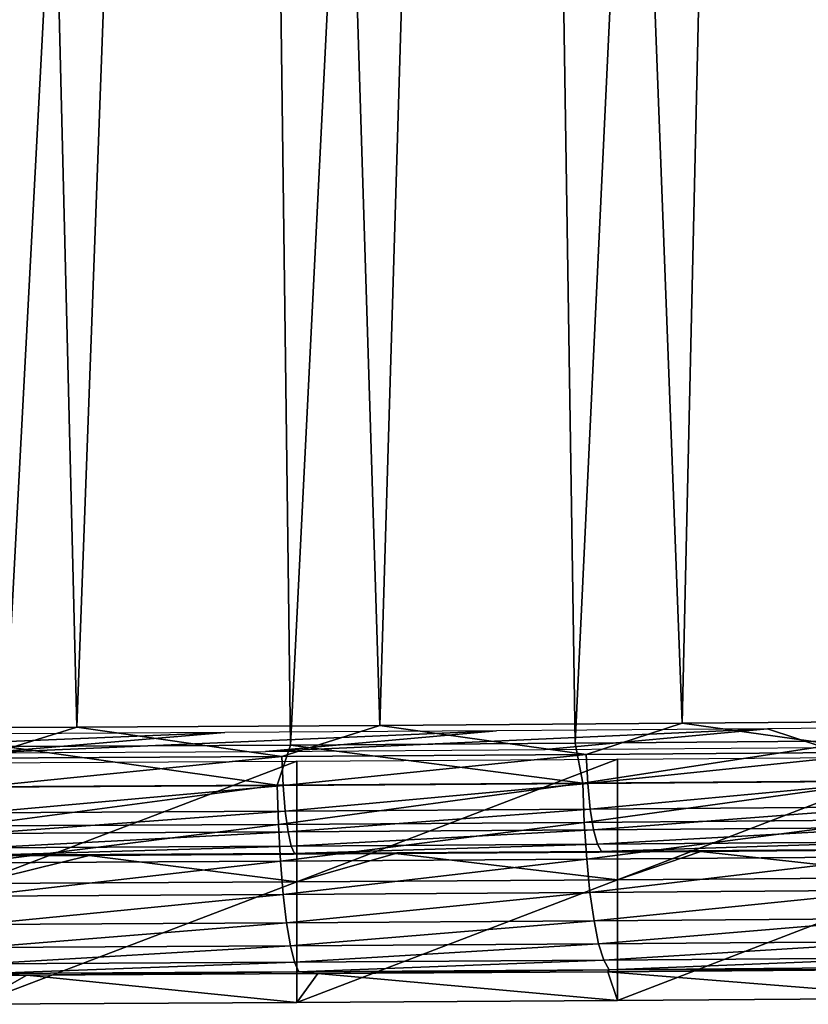
# Model space of a CAD drawing. Units: inches. Extents: x -16.6 to 16.6, y -12.2 to 13.
# Drawn here: x 9.8 to 13, y -12 to -7.9 of the extents above; entities that cross this region are included whole.
import ezdxf

# ---------------------------------------------------------------- set-up
doc = ezdxf.new("R2010")
doc.units = ezdxf.units.IN
doc.header["$MEASUREMENT"] = 0
doc.layers.add('SEAT-FABRIC', color=5, linetype='Continuous')

msp = doc.modelspace()

# ---------------------------------------------------------------- linework, layer by layer
at = {"layer": 'SEAT-FABRIC'}
for points in [[(9.9957, -10.8123, 18.7758), (10.675, 7.5412, 17.8853), (9.5409, 7.5353, 17.7714)], [(11.2503, -10.805, 18.9145), (10.675, 7.5412, 17.8853), (9.9957, -10.8123, 18.7758)], [(11.2503, -10.805, 18.9145), (11.8022, 7.5484, 18.0237), (10.675, 7.5412, 17.8853)], [(12.5012, -10.7961, 19.0839), (11.8022, 7.5484, 18.0237), (11.2503, -10.805, 18.9145)], [(12.5012, -10.7961, 19.0839), (12.9222, 7.5567, 18.1863), (11.8022, 7.5484, 18.0237)], [(13.7475, -10.7857, 19.2839), (12.9222, 7.5567, 18.1863), (12.5012, -10.7961, 19.0839)], [(13.7475, -10.7857, 19.2839), (14.0346, 7.5663, 18.3728), (12.9222, 7.5567, 18.1863)], [(9.9957, -10.8123, 18.7758), (9.5409, 7.5353, 17.7714), (8.738, -10.818, 18.6678)], [(12.909, 7.0832, 18.6979), (13.2326, -10.8696, 19.6894), (14.0346, 7.0928, 18.8827)], [(9.5118, 7.0618, 18.2905), (9.6982, -10.8927, 19.248), (10.647, 7.0676, 18.4017)], [(10.647, 7.0676, 18.4017), (9.6982, -10.8927, 19.248), (10.8796, -10.8864, 19.3685)], [(10.647, 7.0676, 18.4017), (10.8796, -10.8864, 19.3685), (11.7796, 7.0747, 18.5375)], [(11.7796, 7.0747, 18.5375), (10.8796, -10.8864, 19.3685), (12.0579, -10.8787, 19.5157)], [(11.7796, 7.0747, 18.5375), (12.0579, -10.8787, 19.5157), (12.909, 7.0832, 18.6979)], [(12.909, 7.0832, 18.6979), (12.0579, -10.8787, 19.5157), (13.2326, -10.8696, 19.6894)], [(13.3586, -10.9154, 19.2087), (13.7475, -10.7857, 19.2839), (12.5012, -10.7961, 19.0839)], [(9.582, -10.9406, 18.7275), (9.9957, -10.8123, 18.7758), (8.738, -10.818, 18.6678)], [(10.8447, -10.9338, 18.8569), (9.9957, -10.8123, 18.7758), (9.582, -10.9406, 18.7275)], [(10.6083, -10.8348, 18.3465), (9.6154, -10.919, 16.7405), (11.7328, -10.8275, 18.4858)], [(11.7328, -10.8275, 18.4858), (9.6154, -10.919, 16.7405), (10.7763, -10.9128, 16.858)], [(10.8447, -10.9338, 18.8569), (11.2503, -10.805, 18.9145), (9.9957, -10.8123, 18.7758)], [(11.7328, -10.8275, 18.4858), (10.7763, -10.9128, 16.858), (12.8539, -10.8189, 18.6503)], [(12.8539, -10.8189, 18.6503), (10.7763, -10.9128, 16.858), (11.9342, -10.9053, 17.0014)], [(12.1038, -10.9254, 19.0173), (11.2503, -10.805, 18.9145), (10.8447, -10.9338, 18.8569)], [(12.1038, -10.9254, 19.0173), (12.5012, -10.7961, 19.0839), (11.2503, -10.805, 18.9145)], [(12.8539, -10.8189, 18.6503), (11.9342, -10.9053, 17.0014), (13.0886, -10.8964, 17.1708)], [(13.3586, -10.9154, 19.2087), (12.5012, -10.7961, 19.0839), (12.1038, -10.9254, 19.0173)], [(12.8539, -10.8189, 18.6503), (13.0886, -10.8964, 17.1708), (13.971, -10.8089, 18.8398)], [(9.481, -10.8408, 18.2324), (8.4522, -10.9237, 16.6491), (10.6083, -10.8348, 18.3465)], [(10.6083, -10.8348, 18.3465), (8.4522, -10.9237, 16.6491), (9.6154, -10.919, 16.7405)], [(13.2326, -10.8696, 19.6894), (12.0579, -10.8787, 19.5157), (12.0896, -11.0444, 19.5132)], [(13.3495, -11.0345, 19.7014), (13.2326, -10.8696, 19.6894), (12.0896, -11.0444, 19.5132)], [(10.8254, -11.0526, 19.3557), (9.6982, -10.8927, 19.248), (9.5578, -11.0593, 19.2288)], [(10.8254, -11.0526, 19.3557), (10.8796, -10.8864, 19.3685), (9.6982, -10.8927, 19.248)], [(12.0896, -11.0444, 19.5132), (10.8796, -10.8864, 19.3685), (10.8254, -11.0526, 19.3557)], [(12.0896, -11.0444, 19.5132), (12.0579, -10.8787, 19.5157), (10.8796, -10.8864, 19.3685)], [(12.1103, -11.0453, 18.9774), (13.3586, -10.9154, 19.2087), (12.1038, -10.9254, 19.0173)], [(13.3662, -11.0353, 19.1689), (13.3586, -10.9154, 19.2087), (12.1103, -11.0453, 18.9774)], [(9.5767, -11.4596, 16.0728), (9.5767, -10.9603, 16.0466), (10.9068, -10.9534, 16.1796)], [(9.5767, -11.4596, 16.0728), (10.9068, -10.9534, 16.1796), (10.9068, -11.4527, 16.2058)], [(9.5862, -11.0606, 18.6873), (10.8447, -10.9338, 18.8569), (9.582, -10.9406, 18.7275)], [(10.85, -11.0538, 18.8168), (10.8447, -10.9338, 18.8569), (9.5862, -11.0606, 18.6873)], [(10.85, -11.0538, 18.8168), (12.1038, -10.9254, 19.0173), (10.8447, -10.9338, 18.8569)], [(12.1103, -11.0453, 18.9774), (12.1038, -10.9254, 19.0173), (10.85, -11.0538, 18.8168)], [(10.9068, -11.4527, 16.2058), (10.9068, -10.9534, 16.1796), (12.2336, -10.9448, 16.3422)], [(10.9068, -11.4527, 16.2058), (12.2336, -10.9448, 16.3422), (12.2336, -11.4442, 16.3683)], [(12.2336, -11.4442, 16.3683), (12.2336, -10.9448, 16.3422), (13.5564, -10.9348, 16.5342)], [(12.2336, -11.4442, 16.3683), (13.5564, -10.9348, 16.5342), (13.5564, -11.4341, 16.5603)], [(13.3495, -11.0345, 19.7014), (12.0896, -11.0444, 19.5132), (12.0958, -11.2063, 19.4766)], [(12.0958, -11.2063, 19.4766), (13.3568, -11.1964, 19.6649), (13.3495, -11.0345, 19.7014)], [(12.1206, -11.1515, 18.9092), (13.3662, -11.0353, 19.1689), (12.1103, -11.0453, 18.9774)], [(13.3783, -11.1414, 19.101), (13.3662, -11.0353, 19.1689), (12.1206, -11.1515, 18.9092)], [(9.5578, -11.0593, 19.2288), (9.5618, -11.2212, 19.1919), (10.8254, -11.0526, 19.3557)], [(9.5618, -11.2212, 19.1919), (10.8305, -11.2145, 19.3189), (10.8254, -11.0526, 19.3557)], [(9.5929, -11.1667, 18.6186), (10.85, -11.0538, 18.8168), (9.5862, -11.0606, 18.6873)], [(10.8586, -11.1599, 18.7484), (10.85, -11.0538, 18.8168), (9.5929, -11.1667, 18.6186)], [(10.8254, -11.0526, 19.3557), (10.8305, -11.2145, 19.3189), (12.0896, -11.0444, 19.5132)], [(12.0958, -11.2063, 19.4766), (12.0896, -11.0444, 19.5132), (10.8305, -11.2145, 19.3189)], [(10.8586, -11.1599, 18.7484), (12.1103, -11.0453, 18.9774), (10.85, -11.0538, 18.8168)], [(12.1206, -11.1515, 18.9092), (12.1103, -11.0453, 18.9774), (10.8586, -11.1599, 18.7484)], [(9.6017, -11.2524, 18.5259), (10.8586, -11.1599, 18.7484), (9.5929, -11.1667, 18.6186)], [(10.8697, -11.2456, 18.6558), (10.8586, -11.1599, 18.7484), (9.6017, -11.2524, 18.5259)], [(10.8697, -11.2456, 18.6558), (12.1206, -11.1515, 18.9092), (10.8586, -11.1599, 18.7484)], [(12.1342, -11.2371, 18.8169), (12.1206, -11.1515, 18.9092), (10.8697, -11.2456, 18.6558)], [(12.1342, -11.2371, 18.8169), (13.3783, -11.1414, 19.101), (12.1206, -11.1515, 18.9092)], [(13.3942, -11.227, 19.0091), (13.3783, -11.1414, 19.101), (12.1342, -11.2371, 18.8169)], [(12.1058, -11.3586, 19.4112), (13.3568, -11.1964, 19.6649), (12.0958, -11.2063, 19.4766)], [(13.3686, -11.3487, 19.5997), (13.3568, -11.1964, 19.6649), (12.1058, -11.3586, 19.4112)], [(9.5683, -11.3735, 19.1261), (10.8305, -11.2145, 19.3189), (9.5618, -11.2212, 19.1919)], [(10.8388, -11.3669, 19.2533), (10.8305, -11.2145, 19.3189), (9.5683, -11.3735, 19.1261)], [(10.8388, -11.3669, 19.2533), (12.0958, -11.2063, 19.4766), (10.8305, -11.2145, 19.3189)], [(12.1058, -11.3586, 19.4112), (12.0958, -11.2063, 19.4766), (10.8388, -11.3669, 19.2533)], [(10.8828, -11.3053, 18.545), (12.1342, -11.2371, 18.8169), (10.8697, -11.2456, 18.6558)], [(12.15, -11.2969, 18.7065), (12.1342, -11.2371, 18.8169), (10.8828, -11.3053, 18.545)], [(12.15, -11.2969, 18.7065), (13.3942, -11.227, 19.0091), (12.1342, -11.2371, 18.8169)], [(13.4129, -11.2868, 18.8991), (13.3942, -11.227, 19.0091), (12.15, -11.2969, 18.7065)], [(9.612, -11.3122, 18.4148), (10.8697, -11.2456, 18.6558), (9.6017, -11.2524, 18.5259)], [(10.8828, -11.3053, 18.545), (10.8697, -11.2456, 18.6558), (9.612, -11.3122, 18.4148)], [(9.6231, -11.3423, 18.2923), (10.8828, -11.3053, 18.545), (9.612, -11.3122, 18.4148)], [(9.6231, -11.3423, 18.2923), (10.897, -11.3355, 18.4229), (10.8828, -11.3053, 18.545)], [(10.897, -11.3355, 18.4229), (12.15, -11.2969, 18.7065), (10.8828, -11.3053, 18.545)], [(10.897, -11.3355, 18.4229), (12.1673, -11.327, 18.5847), (12.15, -11.2969, 18.7065)], [(12.1673, -11.327, 18.5847), (13.4129, -11.2868, 18.8991), (12.15, -11.2969, 18.7065)], [(12.1673, -11.327, 18.5847), (13.4332, -11.3169, 18.7778), (13.4129, -11.2868, 18.8991)], [(12.5779, -11.3266, 18.6119), (13.4332, -11.3169, 18.7778), (12.1673, -11.327, 18.5847)], [(12.5779, -11.3266, 18.6119), (13.5564, -11.4341, 16.5603), (13.8369, -11.316, 18.814)], [(13.8369, -11.316, 18.814), (13.4332, -11.3169, 18.7778), (12.5779, -11.3266, 18.6119)], [(10.047, -11.3429, 18.3005), (9.6231, -11.3423, 18.2923), (8.7765, -11.3486, 18.1913)], [(8.7765, -11.3486, 18.1913), (9.5767, -11.4596, 16.0728), (10.047, -11.3429, 18.3005)], [(10.047, -11.3429, 18.3005), (9.5767, -11.4596, 16.0728), (10.9068, -11.4527, 16.2058)], [(10.047, -11.3429, 18.3005), (10.897, -11.3355, 18.4229), (9.6231, -11.3423, 18.2923)], [(10.047, -11.3429, 18.3005), (10.9068, -11.4527, 16.2058), (11.3144, -11.3355, 18.4407)], [(11.3144, -11.3355, 18.4407), (10.897, -11.3355, 18.4229), (10.047, -11.3429, 18.3005)], [(10.8388, -11.3669, 19.2533), (10.85, -11.5044, 19.1609), (12.1058, -11.3586, 19.4112)], [(12.1058, -11.3586, 19.4112), (10.85, -11.5044, 19.1609), (12.1194, -11.4961, 19.3191)], [(11.3144, -11.3355, 18.4407), (12.1673, -11.327, 18.5847), (10.897, -11.3355, 18.4229)], [(11.3144, -11.3355, 18.4407), (10.9068, -11.4527, 16.2058), (12.2336, -11.4442, 16.3683)], [(11.3144, -11.3355, 18.4407), (12.2336, -11.4442, 16.3683), (12.5779, -11.3266, 18.6119)], [(12.5779, -11.3266, 18.6119), (12.1673, -11.327, 18.5847), (11.3144, -11.3355, 18.4407)], [(12.1058, -11.3586, 19.4112), (12.1194, -11.4961, 19.3191), (13.3686, -11.3487, 19.5997)], [(13.3686, -11.3487, 19.5997), (12.1194, -11.4961, 19.3191), (13.3846, -11.4862, 19.508)], [(12.5779, -11.3266, 18.6119), (12.2336, -11.4442, 16.3683), (13.5564, -11.4341, 16.5603)], [(9.5683, -11.3735, 19.1261), (9.5771, -11.5111, 19.0335), (10.8388, -11.3669, 19.2533)], [(10.8388, -11.3669, 19.2533), (9.5771, -11.5111, 19.0335), (10.85, -11.5044, 19.1609)], [(10.9068, -11.952, 16.232), (10.9068, -11.4527, 16.2058), (12.2336, -11.4442, 16.3683)], [(10.9068, -11.952, 16.232), (12.2336, -11.4442, 16.3683), (12.2336, -11.9435, 16.3945)], [(12.2336, -11.9435, 16.3945), (12.2336, -11.4442, 16.3683), (13.5564, -11.4341, 16.5603)], [(12.2336, -11.9435, 16.3945), (13.5564, -11.4341, 16.5603), (13.5564, -11.9334, 16.5865)], [(9.5767, -11.959, 16.099), (9.5767, -11.4596, 16.0728), (10.9068, -11.4527, 16.2058)], [(9.5767, -11.959, 16.099), (10.9068, -11.4527, 16.2058), (10.9068, -11.952, 16.232)], [(12.1194, -11.4961, 19.3191), (12.1361, -11.6142, 19.2035), (13.3846, -11.4862, 19.508)], [(13.3846, -11.4862, 19.508), (12.1361, -11.6142, 19.2035), (13.4043, -11.6043, 19.3929)], [(9.5771, -11.5111, 19.0335), (9.5878, -11.6292, 18.9172), (10.85, -11.5044, 19.1609)], [(10.85, -11.5044, 19.1609), (9.5878, -11.6292, 18.9172), (10.8637, -11.6225, 19.0449)], [(10.85, -11.5044, 19.1609), (10.8637, -11.6225, 19.0449), (12.1194, -11.4961, 19.3191)], [(12.1194, -11.4961, 19.3191), (10.8637, -11.6225, 19.0449), (12.1361, -11.6142, 19.2035)], [(12.1361, -11.6142, 19.2035), (12.1553, -11.7089, 19.0684), (13.4043, -11.6043, 19.3929)], [(13.4043, -11.6043, 19.3929), (12.1553, -11.7089, 19.0684), (13.4268, -11.6989, 19.2582)], [(9.5878, -11.6292, 18.9172), (9.6002, -11.7239, 18.7813), (10.8637, -11.6225, 19.0449)], [(10.8637, -11.6225, 19.0449), (9.6002, -11.7239, 18.7813), (10.8795, -11.7172, 18.9094)], [(10.8637, -11.6225, 19.0449), (10.8795, -11.7172, 18.9094), (12.1361, -11.6142, 19.2035)], [(12.1361, -11.6142, 19.2035), (10.8795, -11.7172, 18.9094), (12.1553, -11.7089, 19.0684)], [(9.6002, -11.7239, 18.7813), (9.6138, -11.7919, 18.6304), (10.8795, -11.7172, 18.9094)], [(10.8795, -11.7172, 18.9094), (9.6138, -11.7919, 18.6304), (10.8968, -11.7852, 18.7588)], [(10.8795, -11.7172, 18.9094), (10.8968, -11.7852, 18.7588), (12.1553, -11.7089, 19.0684)], [(12.1553, -11.7089, 19.0684), (10.8968, -11.7852, 18.7588), (12.1763, -11.7768, 18.9183)], [(12.1553, -11.7089, 19.0684), (12.1763, -11.7768, 18.9183), (13.4268, -11.6989, 19.2582)], [(13.4268, -11.6989, 19.2582), (12.1763, -11.7768, 18.9183), (13.4516, -11.7668, 19.1087)], [(12.1763, -11.7768, 18.9183), (12.1985, -11.8157, 18.7584), (13.4516, -11.7668, 19.1087)], [(13.4516, -11.7668, 19.1087), (12.1985, -11.8157, 18.7584), (13.4777, -11.8057, 18.9494)], [(9.6138, -11.7919, 18.6304), (9.6281, -11.8309, 18.4696), (10.8968, -11.7852, 18.7588)], [(10.8968, -11.7852, 18.7588), (9.6281, -11.8309, 18.4696), (10.915, -11.8241, 18.5984)], [(10.8968, -11.7852, 18.7588), (10.915, -11.8241, 18.5984), (12.1763, -11.7768, 18.9183)], [(12.1763, -11.7768, 18.9183), (10.915, -11.8241, 18.5984), (12.1985, -11.8157, 18.7584)], [(12.1985, -11.8157, 18.7584), (13.3909, -11.8147, 18.8516), (13.4777, -11.8057, 18.9494)], [(9.6281, -11.8309, 18.4696), (8.5825, -11.8433, 18.3051), (9.7889, -11.8383, 18.4009)], [(8.5825, -11.8433, 18.3051), (9.5767, -11.959, 16.099), (9.7889, -11.8383, 18.4009)], [(9.7889, -11.8383, 18.4009), (9.5767, -11.959, 16.099), (10.9068, -11.952, 16.232)], [(9.6281, -11.8309, 18.4696), (9.7889, -11.8383, 18.4009), (10.915, -11.8241, 18.5984)], [(10.915, -11.8241, 18.5984), (9.7889, -11.8383, 18.4009), (10.9929, -11.8319, 18.524)], [(9.7889, -11.8383, 18.4009), (10.9068, -11.952, 16.232), (10.9929, -11.8319, 18.524)], [(10.9929, -11.8319, 18.524), (10.9068, -11.952, 16.232), (12.2336, -11.9435, 16.3945)], [(10.915, -11.8241, 18.5984), (10.9929, -11.8319, 18.524), (12.1985, -11.8157, 18.7584)], [(12.1985, -11.8157, 18.7584), (10.9929, -11.8319, 18.524), (12.1937, -11.824, 18.6742)], [(10.9929, -11.8319, 18.524), (12.2336, -11.9435, 16.3945), (12.1937, -11.824, 18.6742)], [(12.1937, -11.824, 18.6742), (13.5564, -11.9334, 16.5865), (13.3909, -11.8147, 18.8516)], [(12.1985, -11.8157, 18.7584), (12.1937, -11.824, 18.6742), (13.3909, -11.8147, 18.8516)], [(12.1937, -11.824, 18.6742), (12.2336, -11.9435, 16.3945), (13.5564, -11.9334, 16.5865)]]:
    msp.add_3dface(points, dxfattribs=at)

doc.saveas('drawing.dxf')
